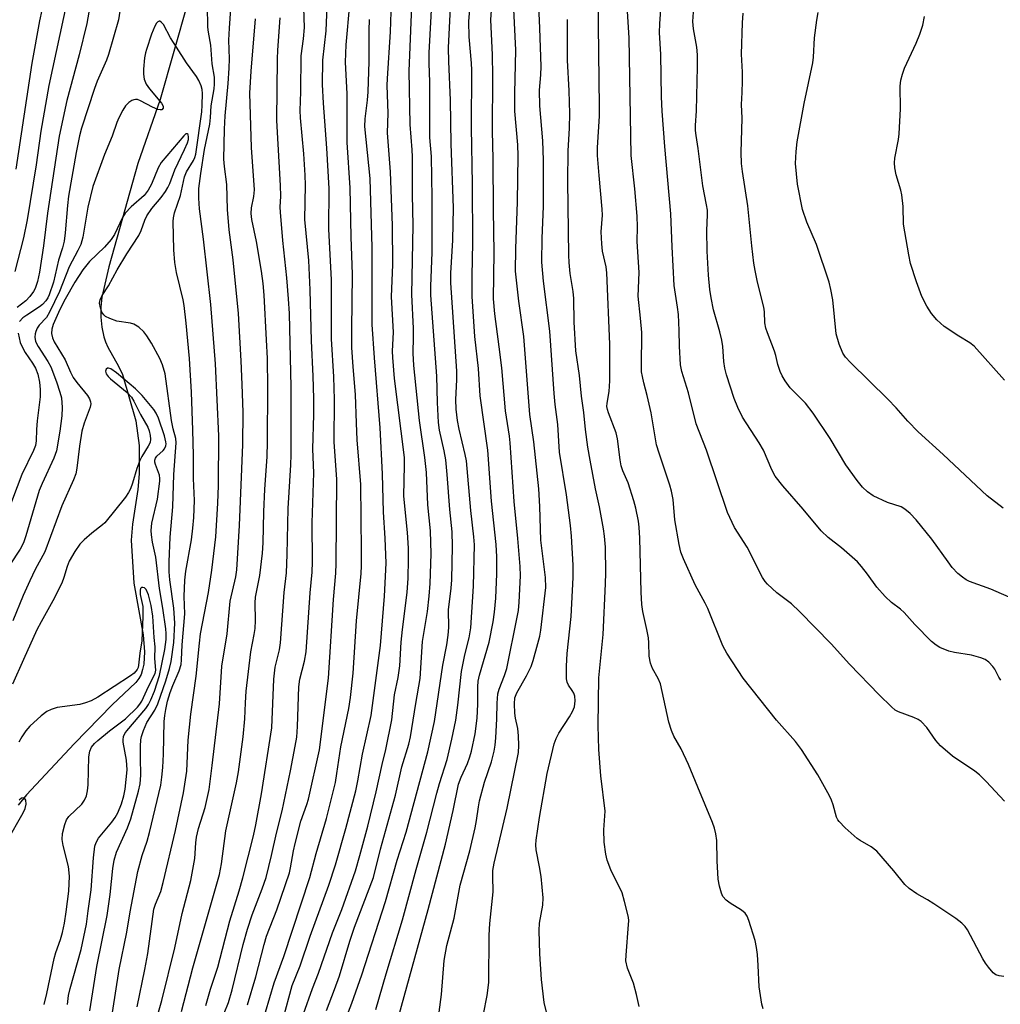
# Model space of a CAD drawing. Units: inches. Extents: x 1219767 to 1225769, y 529455 to 533456.
# Drawn here: x 1221095 to 1221326, y 533030 to 533262 of the extents above; entities that cross this region are included whole.
import ezdxf

# ---------------------------------------------------------------- set-up
doc = ezdxf.new("R2010")
doc.units = ezdxf.units.IN
doc.header["$MEASUREMENT"] = 0
doc.layers.add('HYDRO-Single Line Stream', color=4, linetype='Continuous')
doc.layers.add('Undefined', color=1, linetype='Continuous')

msp = doc.modelspace()

# ---------------------------------------------------------------- linework, layer by layer
at = {"layer": 'HYDRO-Single Line Stream'}
msp.add_lwpolyline([(1221134.23, 533265.96), (1221127.82, 533243.33), (1221122.54, 533228.3), (1221115.75, 533203.94), (1221114.11, 533196.76), (1221113.86, 533194.46), (1221113.85, 533192.11), (1221114.09, 533189.76), (1221114.56, 533187.45), (1221114.94, 533186.29), (1221115.48, 533185.05), (1221118.05, 533180.55), (1221118.96, 533178.58), (1221122.1, 533167.72), (1221122.84, 533161.89), (1221122.89, 533155.2), (1221122.55, 533151.55), (1221121.28, 533143.34), (1221121.02, 533139.59), (1221121.65, 533129.44), (1221123.81, 533117.28), (1221124.13, 533113.32), (1221123.97, 533110.37), (1221123.7, 533109.1), (1221123.31, 533107.97), (1221122.78, 533106.98), (1221122.13, 533106.11), (1221116.49, 533100.78), (1221107.6, 533091.6), (1221096.4, 533079.66), (1221094.42, 533077.22)], dxfattribs=at)
at = {"layer": 'Undefined'}
for points, elevation in [([(1221326.38, 533036.86), (1221325.26, 533036.98), (1221324.49, 533037.25), (1221323.85, 533037.75), (1221322.74, 533039.05), (1221322.06, 533039.97), (1221321.44, 533040.98), (1221317.82, 533047.87), (1221317.31, 533048.6), (1221316.5, 533049.45), (1221315.11, 533050.54), (1221309.93, 533053.99), (1221308.43, 533054.93), (1221305.89, 533056.32), (1221304.11, 533057.55), (1221303.11, 533058.55), (1221300.53, 533061.76), (1221296.52, 533066.35), (1221295.16, 533067.4), (1221292.58, 533068.86), (1221291.85, 533069.35), (1221289.07, 533071.89), (1221287.66, 533073.32), (1221287.32, 533073.78), (1221287.02, 533074.38), (1221286.25, 533077.26), (1221285.83, 533078.35), (1221285.32, 533079.41), (1221282.61, 533084.32), (1221278.79, 533090.31), (1221277.36, 533092.2), (1221272.86, 533097.24), (1221265.05, 533107.12), (1221261.2, 533112.97), (1221260.22, 533114.74), (1221256.74, 533123.46), (1221256.11, 533124.76), (1221253.75, 533129.05), (1221251.02, 533135.18), (1221250.39, 533136.8), (1221250, 533138.54), (1221248.94, 533144.41), (1221248.54, 533149.16), (1221248.2, 533151.15), (1221247.8, 533152.55), (1221245.25, 533160.05), (1221244.66, 533162), (1221243.36, 533169.57), (1221242.46, 533173.64), (1221241.64, 533176.65), (1221241.32, 533178.09), (1221241.14, 533179.24), (1221241.07, 533180.43), (1221241.18, 533188.49), (1221240.9, 533191.88), (1221240.34, 533197.01), (1221240.54, 533202.61), (1221240.11, 533209.9), (1221240.15, 533213.36), (1221240.05, 533215.89), (1221239.56, 533222.32), (1221238.68, 533230.15), (1221238.21, 533257.89), (1221237.31, 533271.68)], 294), ([(1221101.08, 533269.46), (1221099.46, 533261.88), (1221097.58, 533251.86), (1221093.82, 533226.96)], 264), ([(1221219.63, 533024.98), (1221218.2, 533030.7), (1221217.57, 533036.14), (1221217.21, 533042.18), (1221216.99, 533047.66), (1221217.13, 533049.38), (1221217.88, 533053.67), (1221217.96, 533055.41), (1221217.47, 533060.4), (1221217.1, 533062.68), (1221216.29, 533066.71), (1221216.24, 533067.85), (1221216.33, 533068.98), (1221217.13, 533074.26), (1221218.89, 533084.63), (1221220.58, 533091.61), (1221221.05, 533092.93), (1221221.64, 533094.14), (1221224.17, 533097.97), (1221224.89, 533099.24), (1221225.31, 533100.33), (1221225.5, 533101.73), (1221225.39, 533102.82), (1221225.16, 533103.57), (1221224.81, 533104.21), (1221223.92, 533105.44), (1221223.59, 533106.13), (1221223.46, 533106.97), (1221223.42, 533107.84), (1221223.44, 533109.92), (1221223.59, 533112.87), (1221224.59, 533121.6), (1221225.05, 533130.77), (1221225.06, 533133.73), (1221224.64, 533140.51), (1221224.39, 533143.07), (1221223.49, 533150.26), (1221221.84, 533160.33), (1221221.41, 533166.83), (1221220.81, 533171.56), (1221220.58, 533174.1), (1221219.56, 533188.81), (1221218.03, 533200.53), (1221217.68, 533205.05), (1221217.73, 533210.72), (1221218.01, 533218.13), (1221218.07, 533229.05), (1221217.91, 533233.59), (1221217.15, 533241.88), (1221217.13, 533245.56), (1221217.43, 533249.17), (1221217.48, 533251.14), (1221217.2, 533260.16), (1221216.78, 533269.02)], 288), ([(1221325.7, 533106.61), (1221325.22, 533107.35), (1221324.24, 533109.2), (1221323.77, 533109.87), (1221322.88, 533110.88), (1221322.02, 533111.52), (1221320.97, 533111.91), (1221318.75, 533112.49), (1221314.77, 533113.12), (1221313.41, 533113.49), (1221311.33, 533114.33), (1221310.42, 533114.89), (1221309.36, 533115.7), (1221305.47, 533119.71), (1221302.95, 533122.59), (1221302.08, 533123.33), (1221299.93, 533124.9), (1221298.47, 533126.33), (1221296.53, 533128.51), (1221294.32, 533131.59), (1221292.91, 533133.39), (1221291.95, 533134.46), (1221288.16, 533137.8), (1221285.06, 533140.24), (1221283.37, 533141.81), (1221279.14, 533146.87), (1221274.38, 533152.34), (1221272.59, 533154.65), (1221271.8, 533156.16), (1221269.85, 533160.75), (1221268.79, 533162.53), (1221264.88, 533168.52), (1221263.77, 533170.83), (1221262.91, 533172.95), (1221261.15, 533178.49), (1221260.71, 533180.08), (1221260.46, 533181.69), (1221260.23, 533185.22), (1221260.04, 533186.67), (1221259.57, 533188.65), (1221258.07, 533193.78), (1221257.49, 533196.61), (1221257.17, 533198.61), (1221256.86, 533202), (1221256.55, 533207.62), (1221256.52, 533212.5), (1221256.65, 533216.17), (1221256.62, 533217.31), (1221256.44, 533218.57), (1221255.51, 533223.01), (1221254.45, 533231.8), (1221253.94, 533234.82), (1221253.82, 533236), (1221253.82, 533237.19), (1221254.07, 533240.67), (1221254.3, 533251.03), (1221254.3, 533253.89), (1221254.16, 533255.63), (1221253.33, 533259.96), (1221253.16, 533261.67), (1221253.56, 533267.28)], 298), ([(1221203.94, 533027.99), (1221204.82, 533032.37), (1221205.16, 533035.42), (1221205.23, 533046.58), (1221205.42, 533049.33), (1221206.19, 533056.78), (1221206.09, 533060.45), (1221206.12, 533061.79), (1221206.42, 533063.55), (1221209.5, 533076.48), (1221212.12, 533089.56), (1221212.23, 533091.24), (1221212.17, 533093.53), (1221212, 533095.23), (1221211.45, 533097.69), (1221211.28, 533098.84), (1221211.18, 533101.08), (1221211.28, 533102.45), (1221211.73, 533103.66), (1221214.01, 533107.64), (1221215.1, 533109.84), (1221215.58, 533111.22), (1221216.73, 533115.23), (1221217.17, 533116.96), (1221217.41, 533118.43), (1221218.56, 533128.46), (1221218.5, 533130.81), (1221217.43, 533139.56), (1221217.17, 533147.5), (1221216.93, 533151.68), (1221215.77, 533162.7), (1221214.82, 533169.18), (1221213.4, 533187.56), (1221212.27, 533195.85), (1221211.48, 533202.9), (1221211.49, 533208.2), (1221211.96, 533219.26), (1221212.11, 533230.05), (1221212, 533232.68), (1221211.32, 533240.57), (1221211.28, 533244.81), (1221211.53, 533254.94), (1221211.05, 533264.61)], 286), ([(1221326.57, 533078.12), (1221322.26, 533082.76), (1221320.65, 533084.33), (1221319.54, 533085.17), (1221314.3, 533088.73), (1221311.49, 533091.14), (1221310.36, 533092.4), (1221308.25, 533095.46), (1221306.93, 533096.92), (1221306.25, 533097.39), (1221305.24, 533097.85), (1221301.59, 533099.16), (1221300.83, 533099.59), (1221299.95, 533100.33), (1221297.02, 533103.18), (1221290.09, 533110.36), (1221285.75, 533115.16), (1221278.29, 533122.78), (1221276.39, 533124.57), (1221272.97, 533127.21), (1221270.77, 533129.2), (1221270.19, 533129.86), (1221269.56, 533130.83), (1221265.98, 533137.97), (1221263.03, 533142.6), (1221261.33, 533146.07), (1221256.39, 533160.74), (1221253.95, 533167.01), (1221252.15, 533174.29), (1221250.62, 533179.26), (1221250.31, 533180.9), (1221250.04, 533185.26), (1221249.98, 533188.92), (1221249.78, 533192.74), (1221249.59, 533194.45), (1221248.83, 533199.51), (1221248.32, 533208.62), (1221247.98, 533216.45), (1221246.56, 533232.28), (1221245.97, 533240.57), (1221245.81, 533243.97), (1221245.66, 533253.94), (1221245.38, 533259.11), (1221245.41, 533261.13), (1221245.75, 533265.65)], 296), ([(1221138.53, 533030.01), (1221139.68, 533033.85), (1221141.38, 533039.06), (1221144.19, 533049.96), (1221146.42, 533057.01), (1221147.28, 533060.07), (1221149.78, 533069.98), (1221150.36, 533072.58), (1221151.66, 533079.87), (1221154.1, 533095.41), (1221154.56, 533106.86), (1221154.92, 533109.68), (1221155.88, 533113.74), (1221156.17, 533115.44), (1221156.99, 533127.23), (1221157.52, 533131.92), (1221157.75, 533136.22), (1221157.95, 533147.02), (1221158.6, 533157.31), (1221158.68, 533159.67), (1221158.62, 533175.63), (1221158.24, 533192.94), (1221158.05, 533196.44), (1221157.65, 533201.36), (1221156.71, 533210.15), (1221156.11, 533216.83), (1221156.06, 533217.96), (1221156.19, 533220.6), (1221156.18, 533223.07), (1221155.31, 533238.37), (1221155.46, 533252.94), (1221155.54, 533254.97), (1221156.09, 533262.58)], 264), ([(1221328.92, 533125.6), (1221323.32, 533128.05), (1221318.27, 533129.87), (1221317.54, 533130.23), (1221316.62, 533130.85), (1221315.54, 533131.73), (1221314.26, 533133.15), (1221313.25, 533134.47), (1221309.4, 533139.86), (1221305.75, 533144.41), (1221304.36, 533145.84), (1221303.09, 533146.92), (1221302.22, 533147.46), (1221299.02, 533148.46), (1221295.66, 533150.02), (1221294.28, 533150.95), (1221293.09, 533152.1), (1221291.83, 533153.65), (1221289.22, 533157.3), (1221285.49, 533163.56), (1221281.53, 533169.47), (1221279.68, 533171.82), (1221276.1, 533175.49), (1221274.93, 533177.09), (1221274.19, 533178.29), (1221273.72, 533179.31), (1221273.21, 533180.93), (1221272.75, 533183.03), (1221272.43, 533184.09), (1221270.73, 533188.38), (1221270.38, 533189.48), (1221270.17, 533190.79), (1221270.02, 533193.31), (1221269.86, 533194.43), (1221268.4, 533200.32), (1221267.84, 533203.07), (1221267.58, 533204.79), (1221267.08, 533208.87), (1221266.16, 533218.31), (1221264.89, 533226.4), (1221264.67, 533228.28), (1221264.59, 533230.82), (1221264.77, 533238.91), (1221264.61, 533242.14), (1221264.78, 533244.97), (1221264.85, 533247.66), (1221264.84, 533249.74), (1221264.66, 533253.99), (1221264.86, 533261.37), (1221265.05, 533263.69)], 300), ([(1221326.19, 533147.15), (1221322.46, 533150.02), (1221312.14, 533159.74), (1221306.26, 533165.07), (1221303.8, 533167.61), (1221301.03, 533170.73), (1221299.07, 533172.78), (1221290.28, 533181.39), (1221289.15, 533182.69), (1221288.5, 533183.62), (1221287.65, 533185.7), (1221286.94, 533188.15), (1221286.11, 533196.18), (1221285.67, 533198.64), (1221285.27, 533200.3), (1221282.31, 533209.19), (1221280.01, 533214.47), (1221279, 533217.45), (1221277.8, 533223.43), (1221277.37, 533228.24), (1221277.48, 533231.12), (1221277.78, 533233.4), (1221279.36, 533242.41), (1221281.45, 533251.95), (1221281.59, 533253.33), (1221281.83, 533257.88), (1221282.4, 533262.03), (1221282.72, 533263.79)], 302), ([(1221326.57, 533177.23), (1221319.38, 533185.3), (1221318.4, 533186.08), (1221315.78, 533187.62), (1221312.32, 533189.93), (1221310.6, 533191.45), (1221309.34, 533192.98), (1221308.24, 533194.65), (1221307.12, 533196.96), (1221305.81, 533200.39), (1221304.39, 533204.72), (1221303.99, 533206.74), (1221302.79, 533214.02), (1221302.67, 533218.11), (1221302.38, 533220.9), (1221302.13, 533222.01), (1221301.02, 533225.58), (1221300.75, 533227.27), (1221300.67, 533228.39), (1221300.76, 533229.52), (1221301.61, 533233.95), (1221301.77, 533235.29), (1221302.05, 533241.15), (1221301.99, 533246.45), (1221302.12, 533247.91), (1221302.53, 533249.32), (1221303.04, 533250.71), (1221305.73, 533256.59), (1221306.59, 533258.7), (1221307.32, 533260.82), (1221307.75, 533262.84)], 304)]:
    msp.add_lwpolyline(points, dxfattribs=dict(at, elevation=elevation))
for points in [[(1221192.22, 533018.93, 284), (1221194.04, 533032.62, 284), (1221194.65, 533040.64, 284), (1221195.31, 533044.17, 284), (1221197, 533050.6, 284), (1221198.46, 533058.39, 284), (1221200.68, 533066.45, 284), (1221201.94, 533071.87, 284), (1221202.29, 533073.59, 284), (1221202.72, 533076.8, 284), (1221203, 533078.2, 284), (1221204.18, 533082.63, 284), (1221205.8, 533087.41, 284), (1221206.45, 533089.94, 284), (1221206.7, 533091.35, 284), (1221206.86, 533093.01, 284), (1221207.09, 533097.49, 284), (1221207.11, 533101.18, 284), (1221207.31, 533103.43, 284), (1221207.57, 533104.49, 284), (1221208.89, 533107.72, 284), (1221209.38, 533109.38, 284), (1221211.87, 533121.44, 284), (1221212.13, 533123.06, 284), (1221212.31, 533124.98, 284), (1221212.6, 533131.19, 284), (1221212.57, 533133.42, 284), (1221212, 533140.01, 284), (1221211.12, 533148.72, 284), (1221210.18, 533162.47, 284), (1221210.01, 533164.09, 284), (1221209.11, 533170.05, 284), (1221208.23, 533180.13, 284), (1221207.64, 533185.14, 284), (1221206.59, 533192.87, 284), (1221206.3, 533196.39, 284), (1221206.4, 533207.31, 284), (1221206.24, 533217.28, 284), (1221206.18, 533229.31, 284), (1221206.02, 533235.93, 284), (1221206.15, 533248.86, 284), (1221206.07, 533253.83, 284), (1221205.66, 533262.09, 284), (1221207.09, 533282.37, 284)], [(1221181.48, 533018.47, 282), (1221190.89, 533052.6, 282), (1221194.95, 533067.98, 282), (1221196.76, 533075.92, 282), (1221198.05, 533082.11, 282), (1221198.66, 533083.77, 282), (1221200.17, 533086.99, 282), (1221200.73, 533088.57, 282), (1221201.11, 533089.93, 282), (1221201.93, 533093.96, 282), (1221202.42, 533097.69, 282), (1221202.58, 533100.94, 282), (1221202.56, 533105.02, 282), (1221202.68, 533106.36, 282), (1221203.01, 533107.78, 282), (1221205.29, 533115.59, 282), (1221206.21, 533120.35, 282), (1221206.53, 533122.66, 282), (1221206.84, 533125.91, 282), (1221207.08, 533131.69, 282), (1221207.09, 533135.65, 282), (1221206.93, 533138.58, 282), (1221205.82, 533148.78, 282), (1221204.9, 533160.78, 282), (1221203.16, 533173.54, 282), (1221202.75, 533180, 282), (1221201.91, 533187.53, 282), (1221201.25, 533196.96, 282), (1221201.23, 533201.84, 282), (1221201.43, 533209.59, 282), (1221201.36, 533223.4, 282), (1221201.1, 533236.77, 282), (1221201.14, 533250.25, 282), (1221201.07, 533251.88, 282), (1221200.54, 533258.12, 282), (1221200.49, 533261.66, 282), (1221201.84, 533278.17, 282)], [(1221152.64, 533028.48, 270), (1221154.67, 533035.38, 270), (1221156.89, 533041.58, 270), (1221163.02, 533060.17, 270), (1221164.57, 533065.8, 270), (1221166.98, 533074.04, 270), (1221169.05, 533082.55, 270), (1221169.43, 533084.67, 270), (1221170.32, 533090.92, 270), (1221172.2, 533099.96, 270), (1221172.58, 533102.51, 270), (1221173.25, 533108.25, 270), (1221174.06, 533120.61, 270), (1221175.12, 533131.74, 270), (1221175.21, 533133.58, 270), (1221175.23, 533136.98, 270), (1221175.08, 533152.66, 270), (1221174.18, 533163.21, 270), (1221174, 533167.14, 270), (1221173.82, 533173.85, 270), (1221173.26, 533180.4, 270), (1221172.95, 533184.95, 270), (1221172.92, 533189.19, 270), (1221173.1, 533202.14, 270), (1221172.78, 533210.98, 270), (1221172.5, 533222.5, 270), (1221171.8, 533233.2, 270), (1221171.87, 533244.65, 270), (1221171.43, 533252.14, 270), (1221171.59, 533256.23, 270), (1221173.35, 533275.42, 270)], [(1221106.8, 533270.72, 262), (1221101.61, 533246.66, 262), (1221099.77, 533235.87, 262), (1221098.61, 533227.97, 262), (1221096.53, 533215, 262), (1221095.62, 533210.79, 262), (1221093.65, 533202.86, 262)], [(1221111.96, 533269.34, 260), (1221110.54, 533261.23, 260), (1221108.76, 533253.83, 260), (1221105.86, 533243.12, 260), (1221104.06, 533234.73, 260), (1221101.32, 533216.55, 260), (1221100.34, 533208.88, 260), (1221099.41, 533202.7, 260), (1221098.97, 533200.5, 260), (1221098.42, 533198.87, 260), (1221098, 533198.13, 260), (1221097.16, 533196.95, 260), (1221096.2, 533195.9, 260), (1221094.19, 533194.34, 260)], [(1221127.29, 533027.95, 260), (1221128.2, 533031.23, 260), (1221131.3, 533043.63, 260), (1221132.96, 533051.7, 260), (1221135.06, 533059.45, 260), (1221135.97, 533064.66, 260), (1221136.19, 533068.34, 260), (1221136.35, 533069.66, 260), (1221136.88, 533071.73, 260), (1221138.39, 533076.66, 260), (1221139.35, 533080.91, 260), (1221140.09, 533086.51, 260), (1221141.77, 533101.09, 260), (1221142.33, 533109.89, 260), (1221143.58, 533117.57, 260), (1221144.31, 533125.21, 260), (1221145.62, 533130.93, 260), (1221145.88, 533132.61, 260), (1221146.48, 533143.03, 260), (1221147.27, 533162.1, 260), (1221147.33, 533169.69, 260), (1221147.15, 533176.25, 260), (1221146.91, 533181.77, 260), (1221146.22, 533192.94, 260), (1221145.01, 533205.59, 260), (1221144.04, 533212.65, 260), (1221143.7, 533217.41, 260), (1221143.48, 533223.36, 260), (1221142.95, 533227.56, 260), (1221142.81, 533229.28, 260), (1221142.96, 533236.38, 260), (1221143.09, 533239.47, 260), (1221143.84, 533247.11, 260), (1221144.08, 533250.69, 260), (1221144.11, 533252.93, 260), (1221144.01, 533257.3, 260), (1221144.1, 533260.12, 260), (1221144.85, 533270.38, 260)], [(1221148.4, 533030.17, 268), (1221150.33, 533036.75, 268), (1221152.3, 533044.37, 268), (1221152.87, 533046.33, 268), (1221155.27, 533052.58, 268), (1221158.24, 533061.28, 268), (1221158.52, 533062.44, 268), (1221159.21, 533066.44, 268), (1221159.59, 533068.19, 268), (1221160.96, 533073.41, 268), (1221162.33, 533077.32, 268), (1221162.71, 533078.62, 268), (1221165.31, 533090.22, 268), (1221167.41, 533107.06, 268), (1221168.59, 533125.62, 268), (1221169.19, 533131.78, 268), (1221169.26, 533134.12, 268), (1221169.41, 533153.92, 268), (1221168.8, 533162.62, 268), (1221168.88, 533172.74, 268), (1221168.68, 533178.01, 268), (1221168.18, 533186.99, 268), (1221168.12, 533200.89, 268), (1221167.54, 533212.77, 268), (1221167.61, 533222.36, 268), (1221167.08, 533231.87, 268), (1221166.26, 533242.51, 268), (1221166.03, 533246.86, 268), (1221166.13, 533252.61, 268), (1221166.89, 533259.51, 268), (1221167.2, 533267.31, 268)], [(1221172.12, 533028.56, 278), (1221172.96, 533030.57, 278), (1221175.28, 533037.24, 278), (1221180.87, 533054.5, 278), (1221183.62, 533064.23, 278), (1221185.69, 533070.83, 278), (1221190.8, 533089.78, 278), (1221192.38, 533096.88, 278), (1221194.35, 533110.14, 278), (1221195.28, 533114.93, 278), (1221195.64, 533117.2, 278), (1221195.74, 533119.04, 278), (1221195.69, 533123.18, 278), (1221196.29, 533128.32, 278), (1221196.45, 533130.28, 278), (1221196.66, 533138.16, 278), (1221196.54, 533141.53, 278), (1221195.99, 533146.81, 278), (1221195.37, 533155.05, 278), (1221195.03, 533158.47, 278), (1221194.7, 533160.62, 278), (1221193.58, 533165.48, 278), (1221193.32, 533167.31, 278), (1221193.08, 533171.98, 278), (1221192.9, 533178.22, 278), (1221191.52, 533197.3, 278), (1221191.54, 533199.36, 278), (1221191.87, 533207.32, 278), (1221191.85, 533220.18, 278), (1221191.69, 533229.9, 278), (1221191.3, 533234.4, 278), (1221191.31, 533247.44, 278), (1221191.13, 533251.92, 278), (1221191.13, 533254.32, 278), (1221191.84, 533267.34, 278)], [(1221269.74, 533029.22, 292), (1221269.46, 533030.36, 292), (1221268.77, 533034.42, 292), (1221268.57, 533039.47, 292), (1221268.39, 533042.07, 292), (1221268.18, 533043.7, 292), (1221267.82, 533045.34, 292), (1221266.37, 533050.04, 292), (1221265.95, 533051.09, 292), (1221265.49, 533051.76, 292), (1221264.62, 533052.46, 292), (1221261.94, 533054.16, 292), (1221261.02, 533054.85, 292), (1221260.26, 533055.72, 292), (1221259.92, 533056.46, 292), (1221259.47, 533058.09, 292), (1221259.16, 533059.77, 292), (1221258.94, 533064.08, 292), (1221258.81, 533068.85, 292), (1221258.59, 533070.47, 292), (1221258.3, 533071.8, 292), (1221257.81, 533073.13, 292), (1221254.33, 533081.41, 292), (1221252.19, 533086.8, 292), (1221250.48, 533090.42, 292), (1221248.74, 533093.45, 292), (1221248.14, 533094.74, 292), (1221247.57, 533096.73, 292), (1221245.6, 533105.75, 292), (1221245.04, 533107.05, 292), (1221243.67, 533109.36, 292), (1221243.23, 533110.63, 292), (1221242.94, 533112.26, 292), (1221242.83, 533115.45, 292), (1221242.72, 533116.58, 292), (1221242.37, 533118.52, 292), (1221241.39, 533122.76, 292), (1221241.16, 533124.46, 292), (1221241.01, 533127.31, 292), (1221240.72, 533140.09, 292), (1221240.56, 533142.62, 292), (1221240.38, 533144.03, 292), (1221239.78, 533147.14, 292), (1221239.33, 533148.84, 292), (1221237.94, 533153.1, 292), (1221236.74, 533155.89, 292), (1221236.35, 533157.11, 292), (1221236.09, 533158.51, 292), (1221235.45, 533163.41, 292), (1221235.18, 533164.83, 292), (1221233.33, 533169.54, 292), (1221233.09, 533170.32, 292), (1221232.98, 533171.07, 292), (1221233.01, 533171.81, 292), (1221233.47, 533174.56, 292), (1221233.66, 533177.08, 292), (1221233.68, 533185.71, 292), (1221232.96, 533202.5, 292), (1221232.8, 533203.97, 292), (1221231.96, 533207.6, 292), (1221231.75, 533209.32, 292), (1221231.61, 533212.21, 292), (1221231.89, 533216.08, 292), (1221231.88, 533217.54, 292), (1221231.12, 533225.42, 292), (1221230.75, 533230.12, 292), (1221230.76, 533232.02, 292), (1221231.19, 533239.38, 292), (1221231.24, 533241.57, 292), (1221230.9, 533267.23, 292)], [(1221118.35, 533264.14, 258), (1221118.04, 533262.08, 258), (1221115.69, 533253.93, 258), (1221115.16, 533252.56, 258), (1221113.02, 533247.66, 258), (1221112.34, 533245.9, 258), (1221109.34, 533236.55, 258), (1221108.83, 533234.76, 258), (1221108.02, 533230.84, 258), (1221106.23, 533220.55, 258), (1221105.98, 533218.39, 258), (1221105.46, 533211.91, 258), (1221105.2, 533209.96, 258), (1221104.84, 533208.4, 258), (1221103.91, 533205.47, 258), (1221102.72, 533200.31, 258), (1221101.7, 533197.31, 258), (1221101.36, 533196.62, 258), (1221100.89, 533195.94, 258), (1221100.1, 533195.06, 258), (1221099.46, 533194.5, 258), (1221096.41, 533192.59, 258), (1221095.5, 533191.91, 258), (1221094.75, 533191.07, 258)], [(1221122.4, 533029.68, 258), (1221124.23, 533038.54, 258), (1221124.93, 533042.29, 258), (1221126.36, 533052.71, 258), (1221126.7, 533053.85, 258), (1221127.95, 533056.86, 258), (1221128.56, 533059, 258), (1221131.44, 533071.25, 258), (1221133.35, 533080.13, 258), (1221134.13, 533085.2, 258), (1221134.4, 533092.48, 258), (1221135.01, 533098.59, 258), (1221136.32, 533107.54, 258), (1221137.06, 533115.35, 258), (1221137.33, 533117.52, 258), (1221139.21, 533127.27, 258), (1221140, 533132.49, 258), (1221140.93, 533140.35, 258), (1221141.41, 533148.32, 258), (1221141.52, 533152.49, 258), (1221141.61, 533164.14, 258), (1221140.84, 533181.14, 258), (1221139.74, 533195.08, 258), (1221138.01, 533210.47, 258), (1221137.1, 533217.63, 258), (1221136.92, 533220.14, 258), (1221136.96, 533222.36, 258), (1221137.36, 533225.9, 258), (1221138.23, 533231.58, 258), (1221139.51, 533237.52, 258), (1221139.68, 533239.08, 258), (1221139.81, 533241.86, 258), (1221140.5, 533245.83, 258), (1221140.62, 533246.96, 258), (1221140.57, 533248.56, 258), (1221140.06, 533251.74, 258), (1221139.72, 533256.12, 258), (1221139.17, 533259.21, 258), (1221139.04, 533260.36, 258), (1221138.95, 533265.38, 258)], [(1221140.82, 533023.23, 266), (1221143.88, 533030.72, 266), (1221144.73, 533033.75, 266), (1221147.39, 533044.37, 266), (1221148.39, 533048.03, 266), (1221149.51, 533051.35, 266), (1221151.86, 533057.46, 266), (1221152.73, 533060.19, 266), (1221154.04, 533065.31, 266), (1221155.22, 533070.61, 266), (1221156.55, 533075.9, 266), (1221158.49, 533085.26, 266), (1221159.62, 533091.09, 266), (1221159.95, 533093.21, 266), (1221160.14, 533095.68, 266), (1221160.46, 533105.09, 266), (1221160.71, 533106.83, 266), (1221161.79, 533111.12, 266), (1221162.16, 533113.33, 266), (1221163.09, 533127.17, 266), (1221163.59, 533132.04, 266), (1221163.65, 533134.5, 266), (1221163.57, 533143.64, 266), (1221163.97, 533155.42, 266), (1221163.78, 533161.02, 266), (1221163.97, 533169.18, 266), (1221163.97, 533172.94, 266), (1221163.83, 533178.16, 266), (1221163.47, 533186.51, 266), (1221163.14, 533198.51, 266), (1221162.81, 533205.45, 266), (1221161.88, 533215.1, 266), (1221162.03, 533223.18, 266), (1221161.97, 533225.51, 266), (1221161.63, 533230.53, 266), (1221160.85, 533239, 266), (1221160.75, 533240.77, 266), (1221160.92, 533245.16, 266), (1221161.04, 533253.62, 266), (1221161.56, 533257.65, 266), (1221161.76, 533260.29, 266), (1221161.67, 533264.89, 266)], [(1221161.54, 533028.05, 274), (1221163.65, 533034.01, 274), (1221165.11, 533037.68, 274), (1221168.36, 533047.14, 274), (1221170.54, 533052.61, 274), (1221173.82, 533061.73, 274), (1221174.85, 533065.33, 274), (1221176.67, 533072.25, 274), (1221178.64, 533080.31, 274), (1221180.06, 533086.77, 274), (1221180.97, 533090.28, 274), (1221182.34, 533097.28, 274), (1221182.98, 533103.21, 274), (1221183.84, 533107.27, 274), (1221184.23, 533109.99, 274), (1221184.57, 533115.59, 274), (1221184.84, 533118.54, 274), (1221185.98, 533127.23, 274), (1221186.19, 533130.62, 274), (1221186.28, 533135.06, 274), (1221186.24, 533137.74, 274), (1221186.03, 533141.41, 274), (1221185.19, 533149.92, 274), (1221185.36, 533157.21, 274), (1221185.32, 533159.02, 274), (1221183.01, 533177.68, 274), (1221182.55, 533182.6, 274), (1221182.54, 533184.08, 274), (1221182.72, 533188.59, 274), (1221182.24, 533196.84, 274), (1221182.58, 533204.45, 274), (1221182.52, 533213.66, 274), (1221182.06, 533226.33, 274), (1221181.36, 533235.52, 274), (1221181.5, 533240.14, 274), (1221181.28, 533246.65, 274), (1221181.31, 533248.25, 274), (1221182, 533259.29, 274), (1221182.24, 533266.3, 274)], [(1221166.98, 533028.83, 276), (1221168.89, 533033.79, 276), (1221170, 533037.05, 276), (1221172.49, 533045.21, 276), (1221173.56, 533048.45, 276), (1221178, 533060.15, 276), (1221179.67, 533066.83, 276), (1221183.23, 533079.55, 276), (1221184.68, 533086.21, 276), (1221186.31, 533091.58, 276), (1221186.7, 533093.25, 276), (1221187.98, 533101.17, 276), (1221189.04, 533107.02, 276), (1221189.59, 533115.75, 276), (1221190.76, 533122.79, 276), (1221191.17, 533126.39, 276), (1221191.35, 533129.38, 276), (1221191.58, 533136.37, 276), (1221191.48, 533141.76, 276), (1221190.84, 533147.89, 276), (1221190.48, 533155.49, 276), (1221190.09, 533159.06, 276), (1221188.83, 533167.75, 276), (1221187.49, 533180.69, 276), (1221187.36, 533183.62, 276), (1221187.48, 533187.45, 276), (1221187.47, 533189.43, 276), (1221187.04, 533197.4, 276), (1221187.36, 533213.64, 276), (1221187.17, 533220.95, 276), (1221187.22, 533229.8, 276), (1221187.14, 533231.52, 276), (1221186.65, 533237.46, 276), (1221186.42, 533250.01, 276), (1221187.03, 533265.3, 276)], [(1221178.56, 533029.1, 280), (1221180.98, 533037.47, 280), (1221184.87, 533050.16, 280), (1221188.07, 533062.07, 280), (1221190.55, 533070.86, 280), (1221192.9, 533080.05, 280), (1221193.56, 533082.33, 280), (1221195.39, 533087.96, 280), (1221196.5, 533092.72, 280), (1221197.39, 533097.17, 280), (1221197.89, 533100.74, 280), (1221198.74, 533108.68, 280), (1221199.54, 533112.59, 280), (1221200.55, 533116.56, 280), (1221200.92, 533118.91, 280), (1221201.59, 533128.76, 280), (1221201.79, 533138.46, 280), (1221201.68, 533140.38, 280), (1221200.91, 533146.54, 280), (1221199.91, 533158.3, 280), (1221199.63, 533159.76, 280), (1221198.17, 533165.74, 280), (1221197.83, 533167.78, 280), (1221197.51, 533170.44, 280), (1221197.44, 533172.67, 280), (1221197.65, 533177.37, 280), (1221197.62, 533179.4, 280), (1221196.22, 533200.19, 280), (1221196.23, 533202.45, 280), (1221196.67, 533210.23, 280), (1221196.89, 533217.83, 280), (1221196.33, 533232.89, 280), (1221196.13, 533243.17, 280), (1221195.75, 533252.27, 280), (1221195.72, 533255.48, 280), (1221196.13, 533264.98, 280)], [(1221116.57, 533028.38, 256), (1221118.19, 533038.48, 256), (1221119.98, 533047.28, 256), (1221120.79, 533052.09, 256), (1221122.55, 533061.56, 256), (1221123.55, 533065.38, 256), (1221124.73, 533068.75, 256), (1221125.34, 533070.73, 256), (1221127.97, 533081.92, 256), (1221128.25, 533083.8, 256), (1221128.42, 533086.06, 256), (1221128.59, 533089.2, 256), (1221128.78, 533096.86, 256), (1221128.89, 533098.28, 256), (1221129.13, 533099.71, 256), (1221129.58, 533101.7, 256), (1221130.21, 533103.72, 256), (1221130.83, 533105.36, 256), (1221132.31, 533108.83, 256), (1221132.75, 533110.31, 256), (1221132.86, 533111.42, 256), (1221133, 533114.98, 256), (1221133.6, 533122.22, 256), (1221133.45, 533126.32, 256), (1221133.65, 533130.2, 256), (1221133.9, 533132.25, 256), (1221135.16, 533139.64, 256), (1221135.54, 533142.43, 256), (1221135.76, 533144.96, 256), (1221135.91, 533148.93, 256), (1221135.68, 533154.12, 256), (1221135.7, 533159.61, 256), (1221135.53, 533165.52, 256), (1221135.18, 533174.43, 256), (1221134.72, 533182.38, 256), (1221133.97, 533190.66, 256), (1221133.47, 533194.87, 256), (1221133.21, 533196.2, 256), (1221131.64, 533202.62, 256), (1221131.26, 533204.95, 256), (1221131.01, 533207.91, 256), (1221130.89, 533214.63, 256), (1221130.96, 533215.46, 256), (1221131.21, 533216.62, 256), (1221132.62, 533220.77, 256), (1221133.52, 533225.09, 256), (1221134.05, 533226.3, 256), (1221135.66, 533228.94, 256), (1221136, 533229.69, 256), (1221136.23, 533230.47, 256), (1221137.64, 533240.44, 256), (1221137.74, 533241.97, 256), (1221137.77, 533244.77, 256), (1221137.67, 533245.72, 256), (1221137.44, 533246.53, 256), (1221136.91, 533247.82, 256), (1221136.4, 533248.77, 256), (1221134.04, 533252, 256), (1221131.67, 533255.65, 256), (1221130.29, 533257.88, 256), (1221128.58, 533261, 256), (1221128.08, 533261.55, 256), (1221127.74, 533261.76, 256), (1221127.57, 533261.79, 256), (1221127.24, 533261.63, 256), (1221126.94, 533261.28, 256), (1221126.56, 533260.58, 256), (1221125.8, 533258.71, 256), (1221124.57, 533255.14, 256), (1221124.34, 533254.31, 256), (1221124.16, 533253.13, 256), (1221123.9, 533250.46, 256), (1221123.86, 533249.27, 256), (1221124.04, 533248.16, 256), (1221124.55, 533246.93, 256), (1221125.3, 533245.87, 256), (1221128.17, 533242.49, 256), (1221128.52, 533241.8, 256), (1221128.5, 533241.28, 256), (1221128.18, 533240.92, 256), (1221127.79, 533240.88, 256), (1221127.31, 533240.97, 256), (1221126.02, 533241.5, 256), (1221123.23, 533243.02, 256), (1221122.47, 533243.3, 256), (1221122, 533243.35, 256), (1221121.6, 533243.29, 256), (1221121.16, 533243.12, 256), (1221120.48, 533242.64, 256), (1221119.68, 533241.81, 256), (1221119.05, 533240.83, 256), (1221118.1, 533239, 256), (1221117.63, 533237.94, 256), (1221116.54, 533234.68, 256), (1221114.73, 533230.38, 256), (1221112.01, 533222.84, 256), (1221110.76, 533217.97, 256), (1221109.63, 533210.95, 256), (1221109.11, 533209.17, 256), (1221108.48, 533207.8, 256), (1221106.38, 533203.97, 256), (1221104.09, 533198.13, 256), (1221101.78, 533193.26, 256), (1221101.03, 533192.02, 256), (1221099.37, 533190.23, 256), (1221098.91, 533189.5, 256), (1221098.54, 533188.73, 256), (1221098.39, 533188.2, 256), (1221098.32, 533187.4, 256), (1221098.49, 533186.36, 256), (1221099.09, 533185.2, 256), (1221101.36, 533181.69, 256), (1221102.07, 533180.4, 256), (1221103.4, 533176.89, 256), (1221104.21, 533174.44, 256), (1221104.57, 533173.07, 256), (1221104.75, 533170.84, 256), (1221104.71, 533168.87, 256), (1221104.22, 533165.23, 256), (1221103.42, 533160.62, 256), (1221102.79, 533158.87, 256), (1221100.01, 533152.93, 256), (1221099.33, 533151.28, 256), (1221096.21, 533140.62, 256), (1221095.62, 533138.92, 256), (1221094.86, 533137.44, 256), (1221092.44, 533133.8, 256)], [(1221132.86, 533028.64, 262), (1221135.48, 533038.91, 262), (1221141.81, 533060.86, 262), (1221142.28, 533063.36, 262), (1221143.24, 533071.16, 262), (1221145.81, 533082.49, 262), (1221146.28, 533085.04, 262), (1221147.38, 533093.31, 262), (1221147.72, 533097.49, 262), (1221147.88, 533101.26, 262), (1221148.1, 533104.07, 262), (1221149.18, 533113.28, 262), (1221149.97, 533117.4, 262), (1221150.15, 533118.77, 262), (1221150.26, 533120.69, 262), (1221150.17, 533124.85, 262), (1221150.23, 533126.17, 262), (1221151.31, 533131.29, 262), (1221151.89, 533136.52, 262), (1221152.03, 533138.97, 262), (1221152.2, 533146.22, 262), (1221152.47, 533151.59, 262), (1221152.98, 533159.24, 262), (1221153.1, 533162.76, 262), (1221153.18, 533175.46, 262), (1221153.07, 533182.39, 262), (1221152.88, 533186.76, 262), (1221152.27, 533197.26, 262), (1221152.03, 533200.04, 262), (1221151.66, 533202.88, 262), (1221150.48, 533209.91, 262), (1221149.43, 533215.06, 262), (1221149.23, 533216.49, 262), (1221149.32, 533217.81, 262), (1221149.89, 533220.49, 262), (1221149.99, 533222.08, 262), (1221149.29, 533232.06, 262), (1221148.93, 533244.82, 262), (1221149.21, 533249.98, 262), (1221150.25, 533262.34, 262)], [(1221156.74, 533026.87, 272), (1221158.88, 533034.75, 272), (1221160.75, 533039.39, 272), (1221163.11, 533046.32, 272), (1221167.54, 533058.4, 272), (1221169.12, 533063.18, 272), (1221171.54, 533071.7, 272), (1221173.9, 533080.6, 272), (1221174.37, 533082.94, 272), (1221175.42, 533089.22, 272), (1221177.51, 533098.34, 272), (1221179.66, 533114.78, 272), (1221180.64, 533126.39, 272), (1221181.04, 533134.15, 272), (1221180.8, 533140.02, 272), (1221180.37, 533146.19, 272), (1221180.15, 533155.21, 272), (1221179.58, 533166.04, 272), (1221178.23, 533182.5, 272), (1221177.73, 533190.4, 272), (1221177.75, 533208.49, 272), (1221177.24, 533224.72, 272), (1221176, 533236.95, 272), (1221176.05, 533238.8, 272), (1221176.59, 533243.15, 272), (1221176.74, 533245.13, 272), (1221176.99, 533252.3, 272), (1221176.99, 533259.61, 272), (1221177.12, 533262.15, 272)], [(1221240.54, 533029.82, 290), (1221239.94, 533032.62, 290), (1221239.22, 533035.28, 290), (1221237.81, 533038.84, 290), (1221237.44, 533040.55, 290), (1221237.47, 533041.9, 290), (1221238.08, 533049.1, 290), (1221238.1, 533049.96, 290), (1221238.01, 533050.82, 290), (1221237.12, 533054.55, 290), (1221236.55, 533056.52, 290), (1221233.9, 533061.95, 290), (1221233, 533064.25, 290), (1221232.68, 533065.63, 290), (1221232.31, 533068.52, 290), (1221232.27, 533071.36, 290), (1221232.51, 533074.71, 290), (1221232.52, 533075.81, 290), (1221231.5, 533084.09, 290), (1221231.08, 533090.31, 290), (1221230.88, 533095.92, 290), (1221231.05, 533107.21, 290), (1221232.05, 533117.37, 290), (1221232.67, 533129.33, 290), (1221232.72, 533131.89, 290), (1221232.62, 533137.94, 290), (1221232.39, 533140.56, 290), (1221232.14, 533142.29, 290), (1221231.21, 533147.46, 290), (1221230.29, 533151.68, 290), (1221228.99, 533158.41, 290), (1221228.47, 533161.52, 290), (1221227.92, 533165.64, 290), (1221227.54, 533169.61, 290), (1221226.96, 533173.51, 290), (1221226.54, 533178.32, 290), (1221225.62, 533184.15, 290), (1221225.29, 533190.93, 290), (1221225.2, 533196.49, 290), (1221225.03, 533198.14, 290), (1221224.34, 533202.38, 290), (1221224.09, 533204.94, 290), (1221224.01, 533206.66, 290), (1221223.8, 533224.02, 290), (1221223.87, 533231.28, 290), (1221224.14, 533236.6, 290), (1221224.23, 533240.07, 290), (1221224.1, 533245.4, 290), (1221223.71, 533252.58, 290), (1221223.67, 533262.18, 290)], [(1221111.26, 533028.78, 254), (1221112.93, 533039.22, 254), (1221115.38, 533051.2, 254), (1221116.03, 533056.15, 254), (1221116.68, 533062.28, 254), (1221117.01, 533064.23, 254), (1221117.58, 533066.14, 254), (1221120.13, 533071.88, 254), (1221120.94, 533074, 254), (1221122.74, 533080.47, 254), (1221123.14, 533082.21, 254), (1221123.3, 533084.22, 254), (1221123.17, 533088.32, 254), (1221123.18, 533091.11, 254), (1221123.27, 533092.55, 254), (1221123.4, 533093.34, 254), (1221123.86, 533094.75, 254), (1221124.69, 533096.66, 254), (1221126.53, 533099.54, 254), (1221127.26, 533101.03, 254), (1221129.15, 533106.49, 254), (1221130.04, 533109.38, 254), (1221130.43, 533111, 254), (1221131.07, 533115.48, 254), (1221131.3, 533120.05, 254), (1221131.03, 533123.56, 254), (1221130.09, 533130.22, 254), (1221129.97, 533132.16, 254), (1221129.95, 533134.45, 254), (1221130.21, 533140.3, 254), (1221130.79, 533147.47, 254), (1221131, 533155.08, 254), (1221131.6, 533162.48, 254), (1221131.5, 533163.51, 254), (1221130.86, 533165.78, 254), (1221130.47, 533167.74, 254), (1221128.96, 533178.76, 254), (1221128.39, 533180.88, 254), (1221127.76, 533182.33, 254), (1221125.76, 533185.99, 254), (1221124.67, 533187.73, 254), (1221123.97, 533188.67, 254), (1221122.77, 533189.75, 254), (1221121.64, 533190.43, 254), (1221120.81, 533190.66, 254), (1221117.61, 533191.15, 254), (1221115.95, 533191.74, 254), (1221114.94, 533192.25, 254), (1221114.53, 533192.6, 254), (1221114.11, 533193.26, 254), (1221113.74, 533194.29, 254), (1221113.57, 533195.36, 254), (1221113.69, 533196.16, 254), (1221114.15, 533197.19, 254), (1221115.64, 533199.5, 254), (1221117.68, 533203.2, 254), (1221119.94, 533207.03, 254), (1221122.81, 533211.29, 254), (1221123.33, 533212.47, 254), (1221124.19, 533214.93, 254), (1221124.71, 533215.97, 254), (1221125.83, 533217.67, 254), (1221128.05, 533220.26, 254), (1221129.06, 533221.64, 254), (1221129.66, 533222.6, 254), (1221130.11, 533223.58, 254), (1221131.25, 533226.81, 254), (1221133.54, 533231.54, 254), (1221134.23, 533233.13, 254), (1221134.45, 533233.9, 254), (1221134.51, 533234.46, 254), (1221134.42, 533235.06, 254), (1221134.2, 533235.25, 254), (1221133.87, 533235.22, 254), (1221133.36, 533234.81, 254), (1221128.09, 533228.48, 254), (1221127.36, 533227.22, 254), (1221125.82, 533223.41, 254), (1221125, 533221.96, 254), (1221124.03, 533220.72, 254), (1221120.97, 533218.07, 254), (1221119.6, 533216.6, 254), (1221118.93, 533215.54, 254), (1221117.06, 533211.56, 254), (1221116.32, 533210.36, 254), (1221114.73, 533208.55, 254), (1221111.17, 533205.18, 254), (1221109.61, 533203.24, 254), (1221107.72, 533200.34, 254), (1221105.44, 533196.33, 254), (1221104.23, 533193.88, 254), (1221102.65, 533190.34, 254), (1221102.36, 533189.3, 254), (1221102.28, 533188.28, 254), (1221102.47, 533187.26, 254), (1221102.85, 533186.28, 254), (1221105.47, 533182.08, 254), (1221106.71, 533179.15, 254), (1221107.36, 533177.88, 254), (1221108.19, 533176.74, 254), (1221110.7, 533173.61, 254), (1221111.17, 533172.88, 254), (1221111.45, 533172.13, 254), (1221111.48, 533171.66, 254), (1221111.31, 533170.86, 254), (1221109.92, 533167.1, 254), (1221109.39, 533165.21, 254), (1221108.83, 533161.68, 254), (1221108.21, 533156.55, 254), (1221107.95, 533155.23, 254), (1221107.41, 533153.79, 254), (1221104.68, 533147.64, 254), (1221100.71, 533136.82, 254), (1221098.43, 533132.66, 254), (1221097.14, 533130.05, 254), (1221095.57, 533126.52, 254), (1221093.14, 533120.61, 254)], [(1221094.37, 533188.29, 258), (1221094.89, 533186.13, 258), (1221095.36, 533185.07, 258), (1221096.05, 533183.79, 258), (1221097.79, 533181.26, 258), (1221098.51, 533180.05, 258), (1221099.03, 533178.68, 258), (1221099.41, 533176.75, 258), (1221099.59, 533175.07, 258), (1221099.55, 533173.35, 258), (1221098.85, 533167.69, 258), (1221098.69, 533165.68, 258), (1221098.63, 533162.94, 258), (1221098.47, 533161.86, 258), (1221098.03, 533160.68, 258), (1221095.3, 533155.04, 258), (1221091.76, 533145.69, 258)], [(1221106, 533030.28, 252), (1221106.27, 533032.4, 252), (1221106.67, 533034.04, 252), (1221109.21, 533043.23, 252), (1221110.46, 533049.2, 252), (1221110.84, 533052.35, 252), (1221111.59, 533057.26, 252), (1221112.13, 533064.8, 252), (1221112.47, 533067.58, 252), (1221112.74, 533068.39, 252), (1221113.3, 533069.4, 252), (1221116.46, 533073.17, 252), (1221117.26, 533074.26, 252), (1221117.86, 533075.4, 252), (1221118.69, 533077.49, 252), (1221119.25, 533079.36, 252), (1221119.6, 533080.99, 252), (1221120.06, 533085.54, 252), (1221119.92, 533087.77, 252), (1221119.12, 533092.01, 252), (1221119.1, 533092.57, 252), (1221119.23, 533093.33, 252), (1221119.52, 533094.05, 252), (1221119.97, 533094.73, 252), (1221124.42, 533099.96, 252), (1221125.05, 533100.86, 252), (1221125.66, 533101.99, 252), (1221126.46, 533104.07, 252), (1221127.67, 533107.7, 252), (1221128.91, 533113.87, 252), (1221129.23, 533116.23, 252), (1221129.25, 533117.59, 252), (1221129.15, 533118.72, 252), (1221128.43, 533123.59, 252), (1221127.63, 533128.2, 252), (1221126.8, 533135.61, 252), (1221126.01, 533139.08, 252), (1221125.75, 533140.85, 252), (1221125.69, 533141.88, 252), (1221125.89, 533143.58, 252), (1221127.16, 533149.24, 252), (1221127.77, 533153.5, 252), (1221127.77, 533154.08, 252), (1221127.65, 533154.89, 252), (1221126.73, 533157.37, 252), (1221126.6, 533157.92, 252), (1221126.6, 533158.44, 252), (1221126.75, 533158.93, 252), (1221127.04, 533159.37, 252), (1221128.51, 533160.69, 252), (1221128.86, 533161.1, 252), (1221129.17, 533161.8, 252), (1221129.22, 533162.23, 252), (1221129.17, 533162.77, 252), (1221128.81, 533164.15, 252), (1221127.43, 533168.28, 252), (1221126.89, 533169.45, 252), (1221126.31, 533170.35, 252), (1221123.56, 533173.64, 252), (1221122.03, 533175.25, 252), (1221117.56, 533178.97, 252), (1221116.22, 533179.91, 252), (1221115.63, 533180.08, 252), (1221115.45, 533180.07, 252), (1221115.14, 533179.88, 252), (1221114.93, 533179.35, 252), (1221115.13, 533178.75, 252), (1221115.56, 533178.14, 252), (1221116.13, 533177.54, 252), (1221120.08, 533174.34, 252), (1221121.04, 533173.29, 252), (1221121.62, 533172.28, 252), (1221123.16, 533169.14, 252), (1221124.91, 533166.16, 252), (1221125.21, 533165.33, 252), (1221125.47, 533164.19, 252), (1221125.56, 533163.34, 252), (1221125.45, 533162.57, 252), (1221125.01, 533161.71, 252), (1221123.51, 533159.32, 252), (1221123.03, 533158.34, 252), (1221122.35, 533156.42, 252), (1221121.34, 533153, 252), (1221120.85, 533151.67, 252), (1221120.4, 533150.81, 252), (1221119.65, 533149.73, 252), (1221114.82, 533143.7, 252), (1221114.28, 533143.19, 252), (1221111.71, 533141.25, 252), (1221109.94, 533139.67, 252), (1221108.91, 533138.62, 252), (1221107.76, 533136.93, 252), (1221106.44, 533134.65, 252), (1221105.93, 533133.41, 252), (1221105.17, 533130.76, 252), (1221104.67, 533129.45, 252), (1221102.56, 533125.32, 252), (1221099.78, 533120.35, 252), (1221098.81, 533118.45, 252), (1221095.65, 533111.51, 252), (1221093.1, 533105.65, 252)], [(1221100.51, 533030.28, 250), (1221101.17, 533032.86, 250), (1221102.87, 533041.11, 250), (1221103.3, 533042.53, 250), (1221104.39, 533045.56, 250), (1221104.85, 533047.2, 250), (1221105.33, 533049.39, 250), (1221105.73, 533052.09, 250), (1221106.33, 533056.97, 250), (1221106.52, 533060.48, 250), (1221106.26, 533062.77, 250), (1221105.01, 533067.68, 250), (1221104.75, 533069.13, 250), (1221104.83, 533070.52, 250), (1221105.4, 533072.68, 250), (1221105.79, 533073.71, 250), (1221106.32, 533074.55, 250), (1221109.39, 533077.47, 250), (1221110.03, 533078.41, 250), (1221110.45, 533079.43, 250), (1221110.71, 533080.54, 250), (1221110.85, 533082, 250), (1221111.06, 533088.54, 250), (1221111.27, 533089.88, 250), (1221111.66, 533090.86, 250), (1221112.34, 533091.7, 250), (1221113.16, 533092.44, 250), (1221115.93, 533094.69, 250), (1221119.69, 533097.51, 250), (1221122.52, 533100.29, 250), (1221123.04, 533100.97, 250), (1221123.48, 533101.69, 250), (1221125.05, 533105.14, 250), (1221126.67, 533108.18, 250), (1221126.8, 533108.99, 250), (1221126.56, 533111.75, 250), (1221126.62, 533114.49, 250), (1221126.4, 533116.67, 250), (1221126.08, 533121.67, 250), (1221125.68, 533124.22, 250), (1221125.06, 533126.74, 250), (1221124.56, 533127.95, 250), (1221124.11, 533128.38, 250), (1221123.76, 533128.48, 250), (1221123.43, 533128.44, 250), (1221123.19, 533128.22, 250), (1221123.09, 533127.81, 250), (1221123.14, 533126.83, 250), (1221123.73, 533123.94, 250), (1221123.78, 533121.6, 250), (1221123.48, 533115.87, 250), (1221123.03, 533112.98, 250), (1221122.76, 533110.13, 250), (1221122.64, 533109.6, 250), (1221122.41, 533109.12, 250), (1221121.67, 533108.3, 250), (1221120.82, 533107.65, 250), (1221113.13, 533102.65, 250), (1221111.57, 533101.76, 250), (1221110.25, 533101.26, 250), (1221108.91, 533100.92, 250), (1221103.6, 533100.16, 250), (1221102.2, 533099.73, 250), (1221101.14, 533099.25, 250), (1221099.8, 533098.23, 250), (1221097.17, 533095.79, 250), (1221096.23, 533094.72, 250), (1221095.23, 533093.3, 250), (1221094.56, 533092.04, 250)], [(1221091.74, 533068.61, 248), (1221095.59, 533075.38, 248), (1221096.03, 533076.42, 248), (1221096.27, 533077.47, 248), (1221096.2, 533078.39, 248), (1221095.88, 533078.81, 248), (1221095.56, 533078.92, 248), (1221095.19, 533078.86, 248), (1221094.61, 533078.41, 248)]]:
    msp.add_polyline3d(points, dxfattribs=at)

doc.saveas('drawing.dxf')
